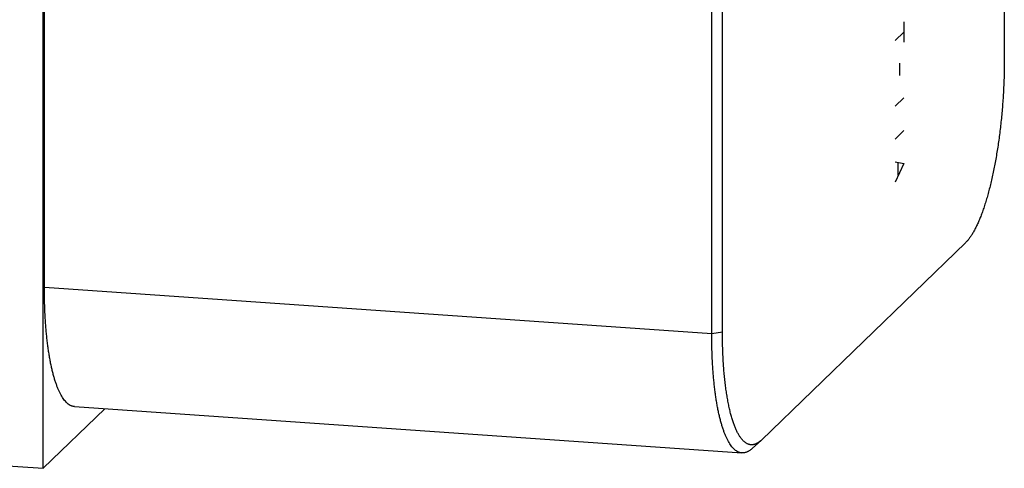
# Model space of a CAD drawing. Units: inches. Extents: x 0.3 to 21.7, y 0.3 to 16.7.
# Drawn here: x 12.5 to 16, y 6.2 to 7.7 of the extents above; entities that cross this region are included whole.
import ezdxf

# ---------------------------------------------------------------- set-up
doc = ezdxf.new("R2010")
doc.units = ezdxf.units.IN
doc.header["$LTSCALE"] = 1.21
doc.header["$MEASUREMENT"] = 0
doc.layers.get('0').update_dxf_attribs({"linetype": 'CONTINUOUS'})

msp = doc.modelspace()

# ---------------------------------------------------------------- linework, layer by layer
at = {"color": 7, "linetype": 'CONTINUOUS'}
for p, q in [((12.6014, 6.1583), (12.6014, 9.539)), ((12.6055, 6.7959), (12.6055, 8.9094)), ((14.9604, 6.6326), (14.9604, 8.7461)), ((14.9984, 6.6383), (14.9984, 8.7517)), ((15.993, 8.3431), (15.993, 7.599)), ((15.8556, 6.9534), (15.1358, 6.2581)), ((14.9604, 6.6326), (12.6055, 6.7959)), ((14.9984, 6.6383), (14.9604, 6.6326)), ((8.0132, 6.4765), (12.6014, 6.1583)), ((12.8189, 6.3684), (12.6014, 6.1583)), ((12.7121, 6.3758), (15.067, 6.2125)), ((15.1045, 6.229), (15.1345, 6.2569)), ((15.1358, 6.2581), (15.1345, 6.2569))]:
    msp.add_line(p, q, dxfattribs=at)
at = {"color": 4, "linetype": 'CONTINUOUS'}
for p, q in [((15.6385, 7.7337), (15.6385, 7.6613)), ((15.6385, 7.6975), (15.6074, 7.6675)), ((15.6229, 7.5883), (15.6229, 7.5448)), ((15.6385, 7.4657), (15.6074, 7.4357)), ((15.6385, 7.3498), (15.6074, 7.3198)), ((15.6074, 7.2401), (15.6385, 7.2338)), ((15.6385, 7.2338), (15.6074, 7.1676)), ((15.6177, 7.2356), (15.6177, 7.1921))]:
    msp.add_line(p, q, dxfattribs=at)
at = {"color": 7, "linetype": 'CONTINUOUS'}
for points, knots in [([(15.993, 7.599), (15.993, 7.5821), (15.9926, 7.5478), (15.9906, 7.4963), (15.9873, 7.4445), (15.9828, 7.3928), (15.978, 7.3502), (15.9736, 7.3166), (15.9699, 7.2918), (15.9661, 7.2675), (15.9619, 7.2437), (15.9575, 7.2204), (15.9529, 7.1977), (15.948, 7.1756), (15.9429, 7.1542), (15.9376, 7.1336), (15.9321, 7.1138), (15.9264, 7.0948), (15.9205, 7.0768), (15.9145, 7.0596), (15.9084, 7.0435), (15.9021, 7.0283), (15.8957, 7.0142), (15.8902, 7.0032), (15.8858, 6.995), (15.8825, 6.9892), (15.8792, 6.9837), (15.8758, 6.9785), (15.8725, 6.9735), (15.8691, 6.9689), (15.8658, 6.9646), (15.8624, 6.9606), (15.8591, 6.9568), (15.8568, 6.9545), (15.8556, 6.9534)], [0, 0, 0, 0, 0.076019, 0.153263, 0.231039, 0.308644, 0.385377, 0.423201, 0.46055, 0.497341, 0.533491, 0.568921, 0.603553, 0.637312, 0.670126, 0.701926, 0.732645, 0.762222, 0.790598, 0.817722, 0.843543, 0.868021, 0.89112, 0.912813, 0.923126, 0.933082, 0.942679, 0.951919, 0.960802, 0.969331, 0.97751, 0.985343, 0.992837, 1, 1, 1, 1]), ([(12.7121, 6.3758), (12.7111, 6.3758), (12.7092, 6.3761), (12.7064, 6.3766), (12.7036, 6.3774), (12.7008, 6.3784), (12.698, 6.3796), (12.6943, 6.3816), (12.6897, 6.3847), (12.6844, 6.3893), (12.6792, 6.3948), (12.6741, 6.4011), (12.6691, 6.4084), (12.6643, 6.4165), (12.6597, 6.4254), (12.6551, 6.4352), (12.6508, 6.4459), (12.6466, 6.4573), (12.6426, 6.4695), (12.6387, 6.4825), (12.6351, 6.4962), (12.6316, 6.5107), (12.6283, 6.5258), (12.6252, 6.5417), (12.6224, 6.5582), (12.6197, 6.5753), (12.6173, 6.593), (12.6151, 6.6113), (12.6131, 6.6301), (12.6113, 6.6494), (12.6092, 6.6761), (12.6072, 6.7104), (12.6058, 6.7527), (12.6055, 6.7814), (12.6055, 6.7959)], [0, 0, 0, 0, 0.006316, 0.012671, 0.019103, 0.025649, 0.032343, 0.039217, 0.053615, 0.069053, 0.085686, 0.103634, 0.122984, 0.143797, 0.166113, 0.189956, 0.215336, 0.242253, 0.270696, 0.300647, 0.332084, 0.364974, 0.399282, 0.43497, 0.471992, 0.5103, 0.549844, 0.590569, 0.632418, 0.67533, 0.719243, 0.809812, 0.903586, 1, 1, 1, 1]), ([(15.1345, 6.2569), (15.1334, 6.2559), (15.1313, 6.2539), (15.1279, 6.2513), (15.1246, 6.2489), (15.1202, 6.2462), (15.1157, 6.2441), (15.1112, 6.2426), (15.1079, 6.2418), (15.1046, 6.2413), (15.1014, 6.2412), (15.0981, 6.2413), (15.0949, 6.2418), (15.0917, 6.2426), (15.0885, 6.2437), (15.0854, 6.2452), (15.0823, 6.2469), (15.0792, 6.2489), (15.0762, 6.2513), (15.0731, 6.254), (15.0702, 6.257), (15.0673, 6.2602), (15.0644, 6.2638), (15.0615, 6.2677), (15.0587, 6.2719), (15.056, 6.2764), (15.0533, 6.2812), (15.0506, 6.2862), (15.048, 6.2916), (15.0455, 6.2972), (15.0421, 6.3053), (15.038, 6.316), (15.0334, 6.3298), (15.0291, 6.3446), (15.025, 6.3604), (15.0212, 6.3772), (15.0176, 6.395), (15.0143, 6.4136), (15.0113, 6.4331), (15.0086, 6.4533), (15.0062, 6.4744), (15.0042, 6.4961), (15.0024, 6.5185), (15.0009, 6.5415), (14.9998, 6.5651), (14.999, 6.5891), (14.9985, 6.6136), (14.9984, 6.63), (14.9984, 6.6383)], [0, 0, 0, 0, 0.009582, 0.018737, 0.027487, 0.03586, 0.051598, 0.059056, 0.066298, 0.07338, 0.080357, 0.087291, 0.094243, 0.101274, 0.108444, 0.115808, 0.123416, 0.131314, 0.139541, 0.148133, 0.157119, 0.166524, 0.176369, 0.186671, 0.197443, 0.208699, 0.220445, 0.232689, 0.245435, 0.258687, 0.272446, 0.301483, 0.332536, 0.36558, 0.400575, 0.437471, 0.476207, 0.516715, 0.558922, 0.602744, 0.648095, 0.694881, 0.743005, 0.792365, 0.842855, 0.894366, 0.946788, 1, 1, 1, 1]), ([(15.067, 6.2125), (15.0661, 6.2125), (15.0642, 6.2127), (15.0613, 6.2133), (15.0585, 6.2141), (15.0557, 6.2151), (15.0529, 6.2163), (15.0492, 6.2183), (15.0446, 6.2214), (15.0393, 6.226), (15.0341, 6.2315), (15.029, 6.2378), (15.0241, 6.2451), (15.0193, 6.2532), (15.0146, 6.2621), (15.0101, 6.2719), (15.0057, 6.2825), (15.0015, 6.294), (14.9975, 6.3062), (14.9936, 6.3192), (14.99, 6.3329), (14.9865, 6.3474), (14.9832, 6.3625), (14.9802, 6.3784), (14.9773, 6.3949), (14.9746, 6.412), (14.9722, 6.4297), (14.97, 6.448), (14.968, 6.4668), (14.9662, 6.4861), (14.9641, 6.5127), (14.9622, 6.5471), (14.9607, 6.5894), (14.9604, 6.6181), (14.9604, 6.6326)], [0, 0, 0, 0, 0.006316, 0.012671, 0.019103, 0.025649, 0.032343, 0.039217, 0.053616, 0.069053, 0.085686, 0.103634, 0.122985, 0.143798, 0.166114, 0.189957, 0.215337, 0.242253, 0.270696, 0.300648, 0.332084, 0.364974, 0.399283, 0.434971, 0.471992, 0.510301, 0.549845, 0.59057, 0.632418, 0.67533, 0.719244, 0.809813, 0.903586, 1, 1, 1, 1]), ([(15.1045, 6.229), (15.103, 6.2275), (15.0999, 6.2249), (15.0952, 6.2213), (15.0912, 6.2188), (15.088, 6.2171), (15.0849, 6.2156), (15.081, 6.2141), (15.0763, 6.2129), (15.0724, 6.2124), (15.0693, 6.2124), (15.0678, 6.2124), (15.067, 6.2125)], [0, 0, 0, 0, 0.14925, 0.289678, 0.421983, 0.485381, 0.547102, 0.666051, 0.78016, 0.890912, 0.945564, 1, 1, 1, 1])]:
    msp.add_open_spline(points, degree=3, knots=knots, dxfattribs=at)

doc.saveas('drawing.dxf')
